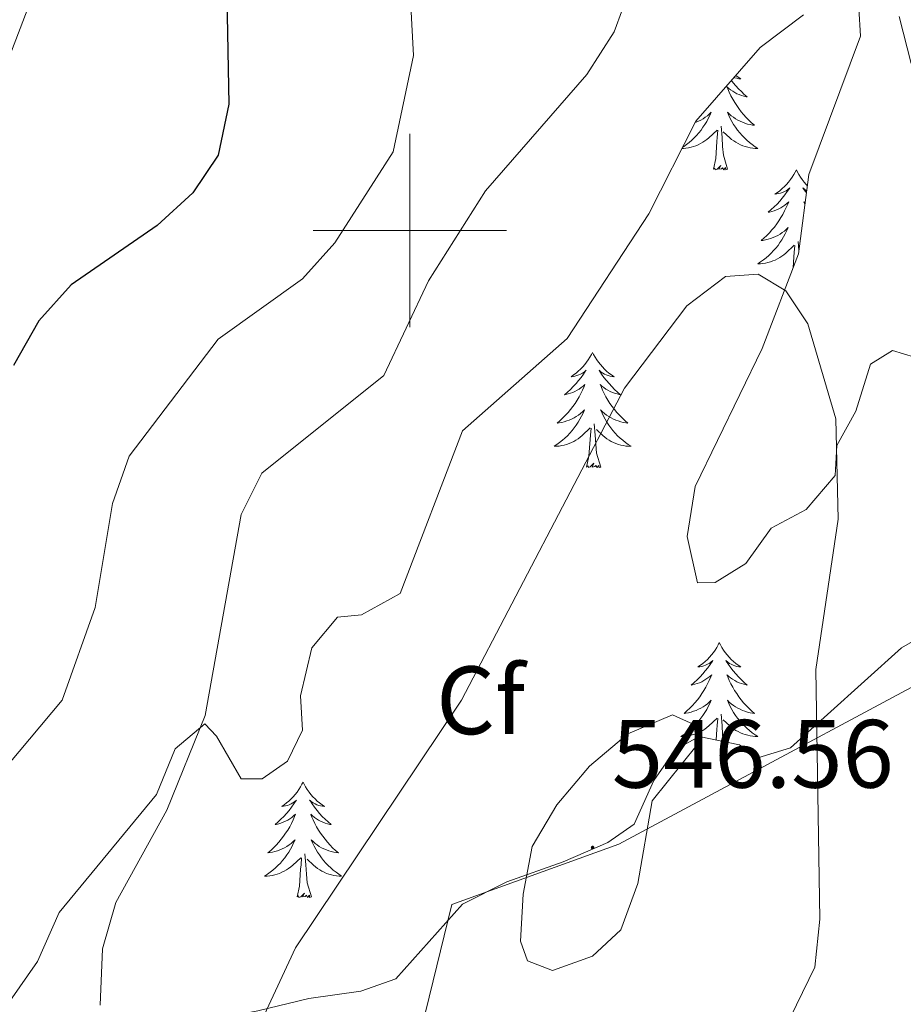
# Model space of a CAD drawing. Units: metres. Extents: x 599743 to 604241, y 4728757 to 4731793.
# Drawn here: x 600960 to 601051, y 4730420 to 4730522 of the extents above; entities that cross this region are included whole.
import ezdxf
from ezdxf.enums import TextEntityAlignment as Align

# ---------------------------------------------------------------- set-up
doc = ezdxf.new("R2010")
doc.units = ezdxf.units.M
doc.header["$MEASUREMENT"] = 0
for name, color, linetype, lineweight in [('Carátula', 7, 'Continuous', 5), ('Level 1', 19, 'Continuous', 0), ('Level 35', 92, 'Continuous', 0), ('Level 36', 19, 'Continuous', 40), ('Level 37', 92, 'Continuous', 0), ('Level 4', 36, 'Continuous', 30), ('Level 41', 19, 'Continuous', 0), ('Level 5', 36, 'Continuous', 0), ('Level 63', 7, 'Continuous', 0), ('Level 7', 1, 'Continuous', 0)]:
    doc.layers.add(name, color=color, linetype=linetype, lineweight=lineweight)
doc.styles.add('Arial', font='ARIAL.TTF', dxfattribs={"height": 0.2})

# ---------------------------------------------------------------- blocks, each defined once
blk = doc.blocks.new('5PATER')
at = {"layer": 'Carátula', "linetype": 'Continuous', "lineweight": 5}
h = blk.add_hatch(color=250, dxfattribs=at)
edge = h.paths.add_edge_path()
edge.add_ellipse((0, 0), major_axis=(-1.33, -1.34), ratio=0.999422, start_angle=0, end_angle=360)

msp = doc.modelspace()

# ---------------------------------------------------------------- linework, layer by layer
at = {"layer": 'Level 1', "color": 19, "linetype": 'Continuous', "lineweight": 0, "ltscale": 0.5}
msp.add_polyline3d([(601228.43, 4730550.92, 509.97), (601097.11, 4730477.72, 520.62), (601079.61, 4730467.96, 524.84), (601064.33, 4730459.44, 531.55), (601021.64, 4730436.54, 545.78), (601004.35, 4730430.3, 543.41), (600976.35, 4730315.76, 531.14), (600975, 4730310.24, 531.21), (600966.69, 4730276.24, 530.41)], dxfattribs=at)
at = {"layer": 'Level 35', "color": 92, "linetype": 'Continuous', "lineweight": 0, "ltscale": 0.5}
for points in [[(601102.05, 4730528.54, 526.22), (601099.97, 4730518.41, 526.85), (601100.5, 4730509.77, 526.85), (601098.91, 4730505.07, 526.85), (601092.15, 4730503.81, 525.59), (601088.82, 4730500.91, 525.9), (601083.22, 4730492.29, 526.22), (601081.02, 4730487.52, 525.9), (601081.07, 4730483.61, 525.9), (601083, 4730480.35, 526.22), (601086.45, 4730476.55, 526.22), (601086.63, 4730473.73, 527.48), (601085.03, 4730471.77, 529.39), (601081.75, 4730470.41, 529.07), (601077.07, 4730468.43, 530.34), (601071.96, 4730467.1, 536.04), (601067.16, 4730465.66, 535.66), (601058.45, 4730461.2, 541.04), (601050.84, 4730456.84, 541.12), (601039.37, 4730446.49, 544.92), (601035.99, 4730445.47, 544.92)], [(601046.43, 4730522.98, 542.7), (601046.61, 4730520.07, 545.24), (601041.26, 4730505.78, 545.56), (601040.2, 4730497.58, 546.51), (601036.44, 4730487.81, 547.14), (601029.51, 4730473.53, 547.46), (601028.68, 4730468.34, 547.46), (601029.75, 4730463.56, 547.46), (601031.58, 4730463.61, 546.19), (601034.76, 4730465.55, 545.56), (601037.38, 4730469.21, 544.92), (601040.98, 4730471.16, 543.65), (601043.99, 4730474.68, 541.77), (601044.17, 4730477.75, 541.43), (601046.13, 4730481.31, 541.43), (601047.64, 4730486.18, 541.12), (601049.92, 4730487.58, 540.17), (601052.19, 4730486.91, 539.53)], [(600980.04, 4730447.71, 539.85), (600982.59, 4730443.3, 539.85), (600984.76, 4730443.29, 541.12), (600987.36, 4730445.12, 542.07), (600988.92, 4730448.33, 542.07), (600988.72, 4730451.9, 542.07), (600989.89, 4730456.85, 542.39), (600992.53, 4730460.01, 542.7), (600995.01, 4730460.26, 542.7), (600999.02, 4730462.47, 542.7), (601005.45, 4730479.29, 542.7), (601016.28, 4730488.81, 542.39), (601024.72, 4730501.7, 541.44), (601029.6, 4730511.28, 541.43), (601036.23, 4730518.92, 542.05), (601040.72, 4730522.29, 542.39)], [(601051.86, 4730517.25, 540.8), (601050.62, 4730522.11, 540.8)], [(600958.65, 4730420.32, 537.95), (600961.53, 4730424.41, 537.95), (600963.75, 4730429.47, 537.95), (600973.83, 4730441.69, 538.26), (600975.76, 4730446.41, 538.26), (600978.83, 4730449, 539.21), (600980.04, 4730447.71, 539.85)], [(601035.99, 4730445.47, 544.92), (601034.12, 4730446.82, 544.92), (601029.93, 4730447.68, 546.82), (601027.48, 4730446.35, 549.04), (601025.26, 4730443.12, 550.63), (601023.2, 4730438.6, 551.25), (601020.48, 4730436.73, 551.9), (601015.89, 4730434.72, 551.92), (601010.05, 4730432.64, 550.63), (601005.47, 4730430.33, 550.31), (600998.57, 4730422.62, 548.73), (600994.95, 4730421.34, 548.41), (600989.57, 4730420.58, 546.51), (600984.29, 4730419.33, 546.19), (600979.09, 4730418.33, 544.92), (600974.49, 4730416.38, 544.63), (600967.24, 4730409.46, 543.34), (600953.76, 4730408.6, 540.57)]]:
    msp.add_polyline3d(points, dxfattribs=at)
at = {"layer": 'Level 36', "color": 92, "linetype": 'Continuous', "lineweight": 0}
for points in [[(601033.72, 4730516.03, 0.01), (601033.97, 4730515.84, 0.01), (601034.23, 4730515.67, 0.01), (601034.03, 4730515.69, 0.01), (601033.83, 4730515.73, 0.01), (601033.63, 4730515.78, 0.01), (601033.53, 4730515.81, 0.01)], [(601033.27, 4730515.51, 0.01), (601033.46, 4730515.27, 0.01), (601033.73, 4730514.95, 0.01), (601034.01, 4730514.64, 0.01), (601034.3, 4730514.35, 0.01), (601034.6, 4730514.07, 0.01), (601034.91, 4730513.8, 0.01), (601034.79, 4730513.82, 0.01), (601034.54, 4730513.88, 0.01), (601034.3, 4730513.95, 0.01), (601034.07, 4730514.04, 0.01), (601033.83, 4730514.14, 0.01), (601033.61, 4730514.26, 0.01), (601033.4, 4730514.39, 0.01), (601033.19, 4730514.53, 0.01), (601032.99, 4730514.69, 0.01), (601032.81, 4730514.86, 0.01), (601032.89, 4730514.64, 0.01), (601033.05, 4730514.28, 0.01), (601033.22, 4730513.93, 0.01), (601033.41, 4730513.58, 0.01), (601033.61, 4730513.24, 0.01), (601033.82, 4730512.91, 0.01), (601034.04, 4730512.59, 0.01), (601034.28, 4730512.27, 0.01), (601034.53, 4730511.97, 0.01), (601034.8, 4730511.68, 0.01), (601035.07, 4730511.4, 0.01), (601035.36, 4730511.13, 0.01), (601035.66, 4730510.87, 0.01), (601035.46, 4730510.89, 0.01), (601035.19, 4730510.94, 0.01), (601034.93, 4730511, 0.01), (601034.67, 4730511.08, 0.01)], [(601029.53, 4730511.15, 0.01), (601029.61, 4730511.18, 0.01), (601029.86, 4730511.29, 0.01), (601030.1, 4730511.41, 0.01), (601030.34, 4730511.55, 0.01), (601030.56, 4730511.7, 0.01), (601030.78, 4730511.86, 0.01), (601030.99, 4730512.04, 0.01), (601031.18, 4730512.22, 0.01), (601031.04, 4730511.9, 0.01), (601030.88, 4730511.58, 0.01), (601030.71, 4730511.26, 0.01), (601030.53, 4730510.96, 0.01), (601030.33, 4730510.66, 0.01), (601030.13, 4730510.37, 0.01), (601029.9, 4730510.09, 0.01), (601029.67, 4730509.83, 0.01), (601029.42, 4730509.57, 0.01), (601029.16, 4730509.32, 0.01), (601028.89, 4730509.09, 0.01), (601028.61, 4730508.87, 0.01), (601028.33, 4730508.66, 0.01), (601028.24, 4730508.6, 0.01)], [(601034.67, 4730511.08, 0.01), (601034.42, 4730511.18, 0.01), (601034.17, 4730511.29, 0.01), (601033.93, 4730511.41, 0.01), (601033.69, 4730511.55, 0.01), (601033.47, 4730511.7, 0.01), (601033.25, 4730511.86, 0.01), (601033.05, 4730512.04, 0.01), (601032.85, 4730512.22, 0.01), (601032.99, 4730511.9, 0.01), (601033.15, 4730511.58, 0.01), (601033.32, 4730511.26, 0.01), (601033.5, 4730510.96, 0.01), (601033.7, 4730510.66, 0.01), (601033.91, 4730510.37, 0.01), (601034.13, 4730510.09, 0.01), (601034.37, 4730509.83, 0.01), (601034.61, 4730509.57, 0.01), (601034.87, 4730509.32, 0.01), (601035.14, 4730509.09, 0.01), (601035.42, 4730508.87, 0.01), (601035.71, 4730508.66, 0.01), (601036, 4730508.47, 0.01), (601035.73, 4730508.48, 0.01), (601035.47, 4730508.5, 0.01), (601035.21, 4730508.54, 0.01), (601034.95, 4730508.6, 0.01), (601034.69, 4730508.67, 0.01), (601034.44, 4730508.76, 0.01), (601034.2, 4730508.86, 0.01), (601033.96, 4730508.98, 0.01), (601033.73, 4730509.11, 0.01), (601033.51, 4730509.25, 0.01), (601033.29, 4730509.41, 0.01), (601033.09, 4730509.58, 0.01), (601032.43, 4730510.2, 0.01)], [(601032.87, 4730506.33, 0.01), (601032.44, 4730507.77, 0.01), (601032.35, 4730508.67, 0.01), (601032.3, 4730509.62, 0.01), (601032.2, 4730510.79, 0.01)], [(601028.17, 4730508.47, 0.01), (601028.3, 4730508.48, 0.01), (601028.56, 4730508.5, 0.01), (601028.83, 4730508.54, 0.01), (601029.09, 4730508.6, 0.01), (601029.34, 4730508.67, 0.01), (601029.59, 4730508.76, 0.01), (601029.83, 4730508.86, 0.01), (601030.07, 4730508.98, 0.01), (601030.3, 4730509.11, 0.01), (601030.52, 4730509.25, 0.01), (601030.74, 4730509.41, 0.01), (601030.94, 4730509.58, 0.01), (601031.79, 4730510.38, 0.01)], [(601031.4, 4730506.33, 0.01), (601031.64, 4730507.45, 0.01), (601031.75, 4730509.19, 0.01), (601031.8, 4730509.62, 0.01), (601031.87, 4730510.35, 0.01)], [(601032.87, 4730506.33, 0.01), (601032.69, 4730506.26, 0.01), (601032.67, 4730506.5, 0.01), (601032.48, 4730506.28, 0.01), (601032.36, 4730506.48, 0.01), (601032.24, 4730506.37, 0.01), (601031.97, 4730506.32, 0.01), (601032.17, 4730506.71, 0.01), (601031.78, 4730506.33, 0.01), (601031.59, 4730506.28, 0.01), (601031.55, 4730506.44, 0.01), (601031.4, 4730506.33, 0.01)], [(601039.98, 4730506.26, 0.01), (601039.87, 4730506.04, 0.01), (601039.71, 4730505.77, 0.01), (601039.54, 4730505.5, 0.01), (601039.36, 4730505.25, 0.01), (601039.17, 4730505, 0.01), (601038.96, 4730504.76, 0.01), (601038.74, 4730504.53, 0.01), (601038.51, 4730504.32, 0.01), (601038.27, 4730504.11, 0.01), (601038.02, 4730503.92, 0.01), (601037.76, 4730503.75, 0.01), (601037.96, 4730503.77, 0.01), (601038.16, 4730503.81, 0.01), (601038.36, 4730503.86, 0.01), (601038.55, 4730503.93, 0.01), (601038.74, 4730504.02, 0.01), (601038.93, 4730504.11, 0.01), (601039.1, 4730504.23, 0.01), (601039.3, 4730504.42, 0.01), (601039.26, 4730504.35, 0.01), (601039.03, 4730504.01, 0.01), (601038.79, 4730503.67, 0.01), (601038.53, 4730503.35, 0.01), (601038.27, 4730503.03, 0.01), (601037.99, 4730502.73, 0.01), (601037.69, 4730502.43, 0.01), (601037.39, 4730502.15, 0.01), (601037.08, 4730501.88, 0.01), (601037.2, 4730501.9, 0.01), (601037.45, 4730501.96, 0.01), (601037.69, 4730502.03, 0.01), (601037.93, 4730502.12, 0.01), (601038.16, 4730502.22, 0.01), (601038.38, 4730502.34, 0.01), (601038.6, 4730502.47, 0.01), (601038.8, 4730502.62, 0.01), (601039, 4730502.77, 0.01), (601039.19, 4730502.94, 0.01), (601039.1, 4730502.72, 0.01), (601038.94, 4730502.36, 0.01), (601038.77, 4730502.01, 0.01), (601038.59, 4730501.66, 0.01), (601038.39, 4730501.32, 0.01), (601038.17, 4730500.99, 0.01), (601037.95, 4730500.67, 0.01), (601037.71, 4730500.35, 0.01), (601037.46, 4730500.05, 0.01), (601037.19, 4730499.76, 0.01), (601036.92, 4730499.48, 0.01), (601036.63, 4730499.21, 0.01), (601036.33, 4730498.95, 0.01), (601036.53, 4730498.97, 0.01), (601036.8, 4730499.02, 0.01), (601037.06, 4730499.09, 0.01), (601037.32, 4730499.16, 0.01), (601037.57, 4730499.26, 0.01), (601037.82, 4730499.37, 0.01), (601038.06, 4730499.49, 0.01), (601038.3, 4730499.63, 0.01), (601038.52, 4730499.78, 0.01), (601038.74, 4730499.94, 0.01), (601038.95, 4730500.12, 0.01), (601039.14, 4730500.31, 0.01), (601039, 4730499.98, 0.01)], [(601039.98, 4730506.26, 0.01), (601040.09, 4730506.04, 0.01), (601040.24, 4730505.77, 0.01), (601040.41, 4730505.5, 0.01), (601040.59, 4730505.25, 0.01), (601040.79, 4730505, 0.01), (601040.99, 4730504.76, 0.01), (601041.11, 4730504.64, 0.01)], [(601041.04, 4730504.11, 0.01), (601041.03, 4730504.11, 0.01), (601040.85, 4730504.23, 0.01), (601040.65, 4730504.42, 0.01), (601040.69, 4730504.35, 0.01), (601040.92, 4730504.01, 0.01), (601041.01, 4730503.88, 0.01)], [(601040.88, 4730502.84, 0.01), (601040.77, 4730502.94, 0.01), (601040.85, 4730502.72, 0.01), (601040.86, 4730502.7, 0.01)], [(601039, 4730499.98, 0.01), (601038.84, 4730499.66, 0.01), (601038.67, 4730499.34, 0.01), (601038.49, 4730499.04, 0.01), (601038.29, 4730498.74, 0.01), (601038.09, 4730498.45, 0.01), (601037.86, 4730498.17, 0.01), (601037.63, 4730497.91, 0.01), (601037.38, 4730497.65, 0.01), (601037.12, 4730497.4, 0.01), (601036.85, 4730497.17, 0.01), (601036.57, 4730496.95, 0.01), (601036.29, 4730496.74, 0.01), (601036, 4730496.55, 0.01), (601036.26, 4730496.56, 0.01), (601036.52, 4730496.58, 0.01), (601036.79, 4730496.62, 0.01), (601037.05, 4730496.68, 0.01), (601037.3, 4730496.75, 0.01), (601037.55, 4730496.84, 0.01), (601037.79, 4730496.94, 0.01), (601038.03, 4730497.06, 0.01), (601038.26, 4730497.19, 0.01), (601038.48, 4730497.33, 0.01), (601038.7, 4730497.49, 0.01), (601038.9, 4730497.66, 0.01), (601039.75, 4730498.46, 0.01)], [(601039.64, 4730496.13, 0.01), (601039.71, 4730497.27, 0.01), (601039.76, 4730497.71, 0.01), (601039.83, 4730498.43, 0.01)], [(601040.24, 4730497.93, 0.01), (601040.16, 4730498.87, 0.01)], [(601018.91, 4730487.39, 0.01), (601018.8, 4730487.18, 0.01), (601018.64, 4730486.9, 0.01), (601018.47, 4730486.63, 0.01), (601018.29, 4730486.38, 0.01), (601018.1, 4730486.13, 0.01), (601017.89, 4730485.89, 0.01), (601017.67, 4730485.67, 0.01), (601017.44, 4730485.45, 0.01), (601017.2, 4730485.25, 0.01), (601016.95, 4730485.06, 0.01), (601016.69, 4730484.88, 0.01), (601016.89, 4730484.9, 0.01), (601017.09, 4730484.94, 0.01), (601017.29, 4730484.99, 0.01), (601017.49, 4730485.06, 0.01), (601017.68, 4730485.15, 0.01), (601017.86, 4730485.25, 0.01), (601018.03, 4730485.36, 0.01), (601018.24, 4730485.55, 0.01), (601018.19, 4730485.49, 0.01), (601017.97, 4730485.14, 0.01), (601017.72, 4730484.8, 0.01), (601017.47, 4730484.48, 0.01), (601017.2, 4730484.16, 0.01), (601016.92, 4730483.86, 0.01), (601016.63, 4730483.56, 0.01), (601016.32, 4730483.28, 0.01), (601016.01, 4730483.01, 0.01), (601016.13, 4730483.03, 0.01), (601016.38, 4730483.09, 0.01), (601016.62, 4730483.16, 0.01), (601016.86, 4730483.25, 0.01), (601017.09, 4730483.35, 0.01), (601017.31, 4730483.47, 0.01), (601017.53, 4730483.6, 0.01), (601017.73, 4730483.75, 0.01), (601017.93, 4730483.91, 0.01), (601018.12, 4730484.07, 0.01), (601018.03, 4730483.85, 0.01), (601017.87, 4730483.49, 0.01), (601017.7, 4730483.14, 0.01), (601017.52, 4730482.79, 0.01), (601017.32, 4730482.45, 0.01), (601017.11, 4730482.12, 0.01), (601016.88, 4730481.8, 0.01), (601016.64, 4730481.49, 0.01), (601016.39, 4730481.18, 0.01), (601016.13, 4730480.89, 0.01), (601015.85, 4730480.61, 0.01), (601015.56, 4730480.34, 0.01), (601015.27, 4730480.08, 0.01), (601015.46, 4730480.11, 0.01), (601015.73, 4730480.15, 0.01), (601015.99, 4730480.22, 0.01), (601016.25, 4730480.3, 0.01), (601016.51, 4730480.39, 0.01), (601016.75, 4730480.5, 0.01), (601017, 4730480.62, 0.01), (601017.23, 4730480.76, 0.01), (601017.45, 4730480.91, 0.01), (601017.67, 4730481.07, 0.01), (601017.88, 4730481.25, 0.01), (601018.07, 4730481.44, 0.01), (601017.93, 4730481.11, 0.01)], [(601018.91, 4730487.39, 0.01), (601019.02, 4730487.18, 0.01), (601019.17, 4730486.9, 0.01), (601019.34, 4730486.63, 0.01), (601019.52, 4730486.38, 0.01), (601019.72, 4730486.13, 0.01), (601019.93, 4730485.89, 0.01), (601020.14, 4730485.67, 0.01), (601020.37, 4730485.45, 0.01), (601020.61, 4730485.25, 0.01), (601020.87, 4730485.06, 0.01), (601021.13, 4730484.88, 0.01), (601020.93, 4730484.9, 0.01), (601020.72, 4730484.94, 0.01), (601020.52, 4730484.99, 0.01), (601020.33, 4730485.06, 0.01), (601020.14, 4730485.15, 0.01), (601019.96, 4730485.25, 0.01), (601019.79, 4730485.36, 0.01), (601019.58, 4730485.55, 0.01), (601019.62, 4730485.49, 0.01), (601019.85, 4730485.14, 0.01), (601020.09, 4730484.8, 0.01), (601020.35, 4730484.48, 0.01), (601020.62, 4730484.16, 0.01), (601020.9, 4730483.86, 0.01), (601021.19, 4730483.56, 0.01), (601021.49, 4730483.28, 0.01), (601021.81, 4730483.01, 0.01), (601021.68, 4730483.03, 0.01), (601021.44, 4730483.09, 0.01), (601021.19, 4730483.16, 0.01), (601020.96, 4730483.25, 0.01), (601020.73, 4730483.35, 0.01), (601020.5, 4730483.47, 0.01), (601020.29, 4730483.6, 0.01), (601020.08, 4730483.75, 0.01), (601019.88, 4730483.91, 0.01), (601019.7, 4730484.07, 0.01), (601019.79, 4730483.85, 0.01), (601019.94, 4730483.49, 0.01), (601020.11, 4730483.14, 0.01), (601020.3, 4730482.79, 0.01), (601020.5, 4730482.45, 0.01), (601020.71, 4730482.12, 0.01), (601020.94, 4730481.8, 0.01), (601021.17, 4730481.49, 0.01), (601021.43, 4730481.18, 0.01), (601021.69, 4730480.89, 0.01), (601021.97, 4730480.61, 0.01), (601022.25, 4730480.34, 0.01), (601022.55, 4730480.08, 0.01), (601022.35, 4730480.11, 0.01), (601022.09, 4730480.15, 0.01), (601021.82, 4730480.22, 0.01), (601021.56, 4730480.3, 0.01), (601021.31, 4730480.39, 0.01), (601021.06, 4730480.5, 0.01), (601020.82, 4730480.62, 0.01), (601020.59, 4730480.76, 0.01), (601020.36, 4730480.91, 0.01), (601020.15, 4730481.07, 0.01), (601019.94, 4730481.25, 0.01), (601019.74, 4730481.44, 0.01), (601019.89, 4730481.11, 0.01)], [(601017.93, 4730481.11, 0.01), (601017.78, 4730480.79, 0.01), (601017.61, 4730480.47, 0.01), (601017.42, 4730480.17, 0.01), (601017.23, 4730479.87, 0.01), (601017.02, 4730479.59, 0.01), (601016.79, 4730479.31, 0.01), (601016.56, 4730479.04, 0.01), (601016.31, 4730478.78, 0.01), (601016.05, 4730478.54, 0.01), (601015.79, 4730478.3, 0.01), (601015.51, 4730478.08, 0.01), (601015.22, 4730477.87, 0.01), (601014.93, 4730477.68, 0.01), (601015.19, 4730477.69, 0.01), (601015.46, 4730477.71, 0.01), (601015.72, 4730477.75, 0.01), (601015.98, 4730477.81, 0.01), (601016.23, 4730477.88, 0.01), (601016.48, 4730477.97, 0.01), (601016.73, 4730478.07, 0.01), (601016.96, 4730478.19, 0.01), (601017.19, 4730478.32, 0.01), (601017.42, 4730478.47, 0.01), (601017.63, 4730478.62, 0.01), (601017.83, 4730478.79, 0.01), (601018.68, 4730479.59, 0.01)], [(601019.89, 4730481.11, 0.01), (601020.04, 4730480.79, 0.01), (601020.21, 4730480.47, 0.01), (601020.39, 4730480.17, 0.01), (601020.59, 4730479.87, 0.01), (601020.8, 4730479.59, 0.01), (601021.02, 4730479.31, 0.01), (601021.26, 4730479.04, 0.01), (601021.5, 4730478.78, 0.01), (601021.76, 4730478.54, 0.01), (601022.03, 4730478.3, 0.01), (601022.31, 4730478.08, 0.01), (601022.6, 4730477.87, 0.01), (601022.89, 4730477.68, 0.01), (601022.62, 4730477.69, 0.01), (601022.36, 4730477.71, 0.01), (601022.1, 4730477.75, 0.01), (601021.84, 4730477.81, 0.01), (601021.58, 4730477.88, 0.01), (601021.33, 4730477.97, 0.01), (601021.09, 4730478.07, 0.01), (601020.85, 4730478.19, 0.01), (601020.62, 4730478.32, 0.01), (601020.4, 4730478.47, 0.01), (601020.19, 4730478.62, 0.01), (601019.98, 4730478.79, 0.01), (601019.33, 4730479.41, 0.01)], [(601019.76, 4730475.54, 0.01), (601019.33, 4730476.98, 0.01), (601019.24, 4730477.89, 0.01), (601019.19, 4730478.84, 0.01), (601019.09, 4730480, 0.01)], [(601018.29, 4730475.54, 0.01), (601018.53, 4730476.66, 0.01), (601018.65, 4730478.4, 0.01), (601018.69, 4730478.84, 0.01), (601018.76, 4730479.56, 0.01)], [(601019.76, 4730475.54, 0.01), (601019.59, 4730475.48, 0.01), (601019.57, 4730475.71, 0.01), (601019.38, 4730475.49, 0.01), (601019.25, 4730475.7, 0.01), (601019.13, 4730475.59, 0.01), (601018.86, 4730475.53, 0.01), (601019.06, 4730475.93, 0.01), (601018.67, 4730475.55, 0.01), (601018.49, 4730475.49, 0.01), (601018.45, 4730475.65, 0.01), (601018.29, 4730475.54, 0.01)], [(601032.01, 4730457.38, 0.01), (601031.9, 4730457.17, 0.01), (601031.75, 4730456.89, 0.01), (601031.58, 4730456.62, 0.01), (601031.4, 4730456.37, 0.01), (601031.21, 4730456.12, 0.01), (601031, 4730455.88, 0.01), (601030.78, 4730455.65, 0.01), (601030.55, 4730455.44, 0.01), (601030.31, 4730455.24, 0.01), (601030.06, 4730455.05, 0.01), (601029.8, 4730454.87, 0.01), (601030, 4730454.89, 0.01), (601030.2, 4730454.93, 0.01), (601030.4, 4730454.98, 0.01), (601030.59, 4730455.05, 0.01), (601030.78, 4730455.14, 0.01), (601030.96, 4730455.24, 0.01), (601031.14, 4730455.35, 0.01), (601031.34, 4730455.54, 0.01), (601031.3, 4730455.47, 0.01), (601031.07, 4730455.13, 0.01), (601030.83, 4730454.79, 0.01), (601030.57, 4730454.47, 0.01), (601030.31, 4730454.15, 0.01), (601030.03, 4730453.85, 0.01), (601029.73, 4730453.55, 0.01), (601029.43, 4730453.27, 0.01), (601029.12, 4730453, 0.01), (601029.24, 4730453.02, 0.01), (601029.49, 4730453.08, 0.01), (601029.73, 4730453.15, 0.01), (601029.97, 4730453.24, 0.01), (601030.2, 4730453.34, 0.01), (601030.42, 4730453.46, 0.01), (601030.63, 4730453.59, 0.01), (601030.84, 4730453.74, 0.01), (601031.04, 4730453.89, 0.01), (601031.23, 4730454.06, 0.01), (601031.14, 4730453.84, 0.01), (601030.98, 4730453.48, 0.01), (601030.81, 4730453.13, 0.01), (601030.63, 4730452.78, 0.01), (601030.43, 4730452.44, 0.01), (601030.21, 4730452.11, 0.01), (601029.99, 4730451.79, 0.01), (601029.75, 4730451.47, 0.01), (601029.5, 4730451.17, 0.01), (601029.23, 4730450.88, 0.01), (601028.96, 4730450.6, 0.01), (601028.67, 4730450.33, 0.01), (601028.37, 4730450.07, 0.01), (601028.57, 4730450.1, 0.01), (601028.84, 4730450.14, 0.01), (601029.1, 4730450.21, 0.01), (601029.36, 4730450.29, 0.01), (601029.61, 4730450.38, 0.01), (601029.86, 4730450.49, 0.01), (601030.1, 4730450.61, 0.01), (601030.34, 4730450.75, 0.01), (601030.56, 4730450.9, 0.01), (601030.78, 4730451.06, 0.01), (601030.98, 4730451.24, 0.01), (601031.18, 4730451.43, 0.01), (601031.04, 4730451.1, 0.01)], [(601032.01, 4730457.38, 0.01), (601032.13, 4730457.17, 0.01), (601032.28, 4730456.89, 0.01), (601032.45, 4730456.62, 0.01), (601032.63, 4730456.37, 0.01), (601032.83, 4730456.12, 0.01), (601033.03, 4730455.88, 0.01), (601033.25, 4730455.65, 0.01), (601033.48, 4730455.44, 0.01), (601033.72, 4730455.24, 0.01), (601033.97, 4730455.05, 0.01), (601034.23, 4730454.87, 0.01), (601034.03, 4730454.89, 0.01), (601033.83, 4730454.93, 0.01), (601033.63, 4730454.98, 0.01), (601033.44, 4730455.05, 0.01), (601033.25, 4730455.14, 0.01), (601033.07, 4730455.24, 0.01), (601032.89, 4730455.35, 0.01), (601032.69, 4730455.54, 0.01), (601032.73, 4730455.47, 0.01), (601032.96, 4730455.13, 0.01), (601033.2, 4730454.79, 0.01), (601033.46, 4730454.47, 0.01), (601033.73, 4730454.15, 0.01), (601034.01, 4730453.85, 0.01), (601034.3, 4730453.55, 0.01), (601034.6, 4730453.27, 0.01), (601034.91, 4730453, 0.01), (601034.79, 4730453.02, 0.01), (601034.54, 4730453.08, 0.01), (601034.3, 4730453.15, 0.01), (601034.07, 4730453.24, 0.01), (601033.83, 4730453.34, 0.01), (601033.61, 4730453.46, 0.01), (601033.39, 4730453.59, 0.01), (601033.19, 4730453.74, 0.01), (601032.99, 4730453.89, 0.01), (601032.8, 4730454.06, 0.01), (601032.89, 4730453.84, 0.01), (601033.05, 4730453.48, 0.01), (601033.22, 4730453.13, 0.01), (601033.4, 4730452.78, 0.01), (601033.6, 4730452.44, 0.01), (601033.82, 4730452.11, 0.01), (601034.04, 4730451.79, 0.01), (601034.28, 4730451.47, 0.01), (601034.53, 4730451.17, 0.01), (601034.8, 4730450.88, 0.01), (601035.07, 4730450.6, 0.01), (601035.36, 4730450.33, 0.01), (601035.66, 4730450.07, 0.01), (601035.46, 4730450.1, 0.01), (601035.19, 4730450.14, 0.01), (601034.93, 4730450.21, 0.01), (601034.67, 4730450.29, 0.01), (601034.42, 4730450.38, 0.01), (601034.17, 4730450.49, 0.01), (601033.93, 4730450.61, 0.01), (601033.69, 4730450.75, 0.01), (601033.47, 4730450.9, 0.01), (601033.25, 4730451.06, 0.01), (601033.05, 4730451.24, 0.01), (601032.85, 4730451.43, 0.01), (601032.99, 4730451.1, 0.01)], [(601031.04, 4730451.1, 0.01), (601030.88, 4730450.78, 0.01), (601030.71, 4730450.46, 0.01), (601030.53, 4730450.16, 0.01), (601030.33, 4730449.86, 0.01), (601030.12, 4730449.57, 0.01), (601029.9, 4730449.3, 0.01), (601029.67, 4730449.03, 0.01), (601029.42, 4730448.77, 0.01), (601029.16, 4730448.53, 0.01), (601028.89, 4730448.29, 0.01), (601028.61, 4730448.07, 0.01), (601028.33, 4730447.86, 0.01), (601028.03, 4730447.67, 0.01), (601028.3, 4730447.68, 0.01), (601028.56, 4730447.7, 0.01), (601028.83, 4730447.74, 0.01), (601029.08, 4730447.8, 0.01), (601029.34, 4730447.87, 0.01), (601029.59, 4730447.96, 0.01), (601029.83, 4730448.06, 0.01), (601030.07, 4730448.18, 0.01), (601030.3, 4730448.31, 0.01), (601030.52, 4730448.45, 0.01), (601030.74, 4730448.61, 0.01), (601030.94, 4730448.78, 0.01), (601031.79, 4730449.58, 0.01)], [(601032.99, 4730451.1, 0.01), (601033.15, 4730450.78, 0.01), (601033.32, 4730450.46, 0.01), (601033.5, 4730450.16, 0.01), (601033.7, 4730449.86, 0.01), (601033.91, 4730449.57, 0.01), (601034.13, 4730449.3, 0.01), (601034.36, 4730449.03, 0.01), (601034.61, 4730448.77, 0.01), (601034.87, 4730448.53, 0.01), (601035.14, 4730448.29, 0.01), (601035.42, 4730448.07, 0.01), (601035.71, 4730447.86, 0.01), (601035.99, 4730447.67, 0.01), (601035.73, 4730447.68, 0.01), (601035.47, 4730447.7, 0.01), (601035.21, 4730447.74, 0.01), (601034.95, 4730447.8, 0.01), (601034.69, 4730447.87, 0.01), (601034.44, 4730447.96, 0.01), (601034.2, 4730448.06, 0.01), (601033.96, 4730448.18, 0.01), (601033.73, 4730448.31, 0.01), (601033.51, 4730448.45, 0.01), (601033.29, 4730448.61, 0.01), (601033.09, 4730448.78, 0.01), (601032.43, 4730449.4, 0.01)], [(601031.68, 4730447.32, 0.01), (601031.75, 4730448.39, 0.01), (601031.8, 4730448.83, 0.01), (601031.87, 4730449.55, 0.01)], [(601032.42, 4730447.17, 0.01), (601032.35, 4730447.88, 0.01), (601032.3, 4730448.83, 0.01), (601032.2, 4730449.99, 0.01)], [(600988.99, 4730442.96, 0.01), (600988.87, 4730442.74, 0.01), (600988.72, 4730442.46, 0.01), (600988.55, 4730442.2, 0.01), (600988.37, 4730441.94, 0.01), (600988.17, 4730441.69, 0.01), (600987.97, 4730441.45, 0.01), (600987.75, 4730441.23, 0.01), (600987.52, 4730441.01, 0.01), (600987.28, 4730440.81, 0.01), (600987.03, 4730440.62, 0.01), (600986.77, 4730440.44, 0.01), (600986.97, 4730440.46, 0.01), (600987.17, 4730440.5, 0.01), (600987.37, 4730440.56, 0.01), (600987.56, 4730440.63, 0.01), (600987.75, 4730440.71, 0.01), (600987.93, 4730440.81, 0.01), (600988.11, 4730440.92, 0.01), (600988.31, 4730441.11, 0.01), (600988.27, 4730441.05, 0.01), (600988.04, 4730440.7, 0.01), (600987.8, 4730440.37, 0.01), (600987.54, 4730440.04, 0.01), (600987.27, 4730439.72, 0.01), (600986.99, 4730439.42, 0.01), (600986.7, 4730439.13, 0.01), (600986.4, 4730438.84, 0.01), (600986.09, 4730438.57, 0.01), (600986.21, 4730438.59, 0.01), (600986.46, 4730438.65, 0.01), (600986.7, 4730438.73, 0.01), (600986.93, 4730438.81, 0.01), (600987.17, 4730438.92, 0.01), (600987.39, 4730439.03, 0.01), (600987.61, 4730439.17, 0.01), (600987.81, 4730439.31, 0.01), (600988.01, 4730439.47, 0.01), (600988.2, 4730439.64, 0.01), (600988.11, 4730439.41, 0.01), (600987.95, 4730439.05, 0.01), (600987.78, 4730438.7, 0.01), (600987.6, 4730438.35, 0.01), (600987.4, 4730438.01, 0.01), (600987.18, 4730437.68, 0.01), (600986.96, 4730437.36, 0.01), (600986.72, 4730437.05, 0.01), (600986.47, 4730436.75, 0.01), (600986.2, 4730436.45, 0.01), (600985.93, 4730436.17, 0.01), (600985.64, 4730435.9, 0.01), (600985.34, 4730435.64, 0.01), (600985.54, 4730435.67, 0.01), (600985.81, 4730435.72, 0.01), (600986.07, 4730435.78, 0.01), (600986.33, 4730435.86, 0.01), (600986.58, 4730435.95, 0.01), (600986.83, 4730436.06, 0.01), (600987.07, 4730436.18, 0.01), (600987.31, 4730436.32, 0.01), (600987.53, 4730436.47, 0.01), (600987.75, 4730436.63, 0.01), (600987.95, 4730436.81, 0.01), (600988.15, 4730437, 0.01), (600988.01, 4730436.67, 0.01)], [(600988.99, 4730442.96, 0.01), (600989.1, 4730442.74, 0.01), (600989.25, 4730442.46, 0.01), (600989.42, 4730442.2, 0.01), (600989.6, 4730441.94, 0.01), (600989.79, 4730441.69, 0.01), (600990, 4730441.45, 0.01), (600990.22, 4730441.23, 0.01), (600990.45, 4730441.01, 0.01), (600990.69, 4730440.81, 0.01), (600990.94, 4730440.62, 0.01), (600991.2, 4730440.44, 0.01), (600991, 4730440.46, 0.01), (600990.8, 4730440.5, 0.01), (600990.6, 4730440.56, 0.01), (600990.41, 4730440.63, 0.01), (600990.22, 4730440.71, 0.01), (600990.04, 4730440.81, 0.01), (600989.86, 4730440.92, 0.01), (600989.66, 4730441.11, 0.01), (600989.7, 4730441.05, 0.01), (600989.93, 4730440.7, 0.01), (600990.17, 4730440.37, 0.01), (600990.43, 4730440.04, 0.01), (600990.69, 4730439.72, 0.01), (600990.97, 4730439.42, 0.01), (600991.27, 4730439.13, 0.01), (600991.57, 4730438.84, 0.01), (600991.88, 4730438.57, 0.01), (600991.76, 4730438.59, 0.01), (600991.51, 4730438.65, 0.01), (600991.27, 4730438.73, 0.01), (600991.03, 4730438.81, 0.01), (600990.8, 4730438.92, 0.01), (600990.58, 4730439.03, 0.01), (600990.37, 4730439.17, 0.01), (600990.16, 4730439.31, 0.01), (600989.96, 4730439.47, 0.01), (600989.77, 4730439.64, 0.01), (600989.86, 4730439.41, 0.01), (600990.02, 4730439.05, 0.01), (600990.19, 4730438.7, 0.01), (600990.37, 4730438.35, 0.01), (600990.57, 4730438.01, 0.01), (600990.79, 4730437.68, 0.01), (600991.01, 4730437.36, 0.01), (600991.25, 4730437.05, 0.01), (600991.5, 4730436.75, 0.01), (600991.77, 4730436.45, 0.01), (600992.04, 4730436.17, 0.01), (600992.33, 4730435.9, 0.01), (600992.63, 4730435.64, 0.01), (600992.43, 4730435.67, 0.01), (600992.16, 4730435.72, 0.01), (600991.9, 4730435.78, 0.01), (600991.64, 4730435.86, 0.01), (600991.39, 4730435.95, 0.01), (600991.14, 4730436.06, 0.01), (600990.9, 4730436.18, 0.01), (600990.66, 4730436.32, 0.01), (600990.44, 4730436.47, 0.01), (600990.22, 4730436.63, 0.01), (600990.02, 4730436.81, 0.01), (600989.82, 4730437, 0.01), (600989.96, 4730436.67, 0.01)], [(600988.01, 4730436.67, 0.01), (600987.85, 4730436.35, 0.01), (600987.68, 4730436.04, 0.01), (600987.5, 4730435.73, 0.01), (600987.3, 4730435.43, 0.01), (600987.09, 4730435.15, 0.01), (600986.87, 4730434.87, 0.01), (600986.64, 4730434.6, 0.01), (600986.39, 4730434.34, 0.01), (600986.13, 4730434.1, 0.01), (600985.86, 4730433.86, 0.01), (600985.58, 4730433.64, 0.01), (600985.29, 4730433.43, 0.01), (600985.01, 4730433.24, 0.01), (600985.27, 4730433.25, 0.01), (600985.53, 4730433.28, 0.01), (600985.79, 4730433.32, 0.01), (600986.05, 4730433.37, 0.01), (600986.31, 4730433.45, 0.01), (600986.56, 4730433.53, 0.01), (600986.8, 4730433.64, 0.01), (600987.04, 4730433.75, 0.01), (600987.27, 4730433.88, 0.01), (600987.49, 4730434.03, 0.01), (600987.71, 4730434.19, 0.01), (600987.91, 4730434.36, 0.01), (600988.76, 4730435.15, 0.01)], [(600989.96, 4730436.67, 0.01), (600990.12, 4730436.35, 0.01), (600990.29, 4730436.04, 0.01), (600990.47, 4730435.73, 0.01), (600990.67, 4730435.43, 0.01), (600990.88, 4730435.15, 0.01), (600991.1, 4730434.87, 0.01), (600991.33, 4730434.6, 0.01), (600991.58, 4730434.34, 0.01), (600991.84, 4730434.1, 0.01), (600992.11, 4730433.86, 0.01), (600992.39, 4730433.64, 0.01), (600992.67, 4730433.43, 0.01), (600992.97, 4730433.24, 0.01), (600992.7, 4730433.25, 0.01), (600992.44, 4730433.28, 0.01), (600992.17, 4730433.32, 0.01), (600991.92, 4730433.37, 0.01), (600991.66, 4730433.45, 0.01), (600991.41, 4730433.53, 0.01), (600991.17, 4730433.64, 0.01), (600990.93, 4730433.75, 0.01), (600990.7, 4730433.88, 0.01), (600990.48, 4730434.03, 0.01), (600990.26, 4730434.19, 0.01), (600990.06, 4730434.36, 0.01), (600989.4, 4730434.98, 0.01)], [(600989.84, 4730431.11, 0.01), (600989.41, 4730432.55, 0.01), (600989.32, 4730433.45, 0.01), (600989.27, 4730434.4, 0.01), (600989.17, 4730435.56, 0.01)], [(600988.37, 4730431.11, 0.01), (600988.61, 4730432.22, 0.01), (600988.72, 4730433.97, 0.01), (600988.77, 4730434.4, 0.01), (600988.83, 4730435.12, 0.01)], [(600989.84, 4730431.11, 0.01), (600989.66, 4730431.04, 0.01), (600989.64, 4730431.28, 0.01), (600989.45, 4730431.05, 0.01), (600989.33, 4730431.26, 0.01), (600989.21, 4730431.15, 0.01), (600988.94, 4730431.1, 0.01), (600989.14, 4730431.49, 0.01), (600988.75, 4730431.11, 0.01), (600988.56, 4730431.05, 0.01), (600988.52, 4730431.22, 0.01), (600988.37, 4730431.11, 0.01)]]:
    msp.add_polyline3d(points, dxfattribs=at)
at = {"layer": 'Level 4', "color": 36, "linetype": 'Continuous', "lineweight": 30}
msp.add_polyline3d([(600947.81, 4730760.11, 525.01), (600962.18, 4730751.99, 525.01), (600966.39, 4730748.28, 525.01), (600978.41, 4730734.01, 525.01), (600980.11, 4730725.18, 525.01), (600981.14, 4730698.85, 525.01), (600986.64, 4730662.18, 525.01), (600987.08, 4730630.44, 525.01), (600988.45, 4730625.26, 525.01), (600994.79, 4730609.69, 525.01), (600997.01, 4730599.89, 525.01), (600997.22, 4730584.17, 525.01), (600995.19, 4730568.57, 525.01), (600993.24, 4730563.75, 525.01), (600982.17, 4730553.87, 525.01), (600980.62, 4730549.71, 525.01), (600981.32, 4730513.06, 525.01), (600980.19, 4730507.79, 525.01), (600977.59, 4730503.89, 525.01), (600973.9, 4730500.51, 525.01), (600964.99, 4730494.38, 525.01), (600961.65, 4730490.66, 525.01), (600959.06, 4730486.02, 525.01)], dxfattribs=at)
at = {"layer": 'Level 5', "color": 36, "linetype": 'Continuous', "lineweight": 0}
for points in [[(600947.83, 4730682.8, 520.01), (600961.37, 4730675.5, 520.01), (600967.09, 4730667.13, 520.01), (600968.72, 4730662.1, 520.01), (600968.7, 4730651.57, 520.01), (600966.52, 4730635.7, 520.01), (600968.96, 4730625.01, 520.01), (600981.16, 4730602.03, 520.01), (600982.03, 4730597.1, 520.01), (600981.92, 4730592.1, 520.01), (600980.53, 4730581.97, 520.01), (600975.74, 4730565.99, 520.01), (600965.8, 4730541.52, 520.01), (600963.54, 4730530.83, 520.01), (600954.13, 4730506.27, 520.01)], [(601035.98, 4730677.74, 535.01), (601042.93, 4730646.99, 535.01), (601043.61, 4730625.92, 535.01), (601042.74, 4730620.99, 535.01), (601035.54, 4730601.77, 535.01), (601035.11, 4730590.87, 535.01), (601032.19, 4730575.13, 535.01), (601027.05, 4730560.48, 535.01), (601021.42, 4730551.19, 535.01), (601020.76, 4730546.42, 535.01), (601023.13, 4730535.76, 535.01), (601022.87, 4730525.24, 535.01), (601021.14, 4730520.55, 535.01), (601018.32, 4730516.11, 535.01), (601007.83, 4730504.09, 535.01), (601001.96, 4730494.8, 535.01), (600997.32, 4730485, 535.01), (600984.73, 4730474.89, 535.01), (600982.58, 4730470.62, 535.01), (600978.85, 4730449.84, 535.01), (600974.89, 4730440.07, 535.01), (600969.61, 4730430.52, 535.01), (600968.23, 4730425.71, 535.01), (600968, 4730419.9, 535.01)], [(601017.36, 4730563.27, 530.01), (601014.91, 4730559.31, 530.01), (601011.11, 4730556.07, 530.01), (601002.04, 4730551.1, 530.01), (600999.43, 4730547.53, 530.01), (600999.01, 4730543.81, 530.01), (601000.4, 4730518.09, 530.01), (600998.31, 4730508.13, 530.01), (600992.25, 4730498.73, 530.01), (600988.91, 4730495.01, 530.01), (600980.21, 4730488.75, 530.01), (600970.99, 4730476.66, 530.01), (600969.28, 4730471.78, 530.01), (600967.49, 4730461.03, 530.01), (600964.08, 4730451.44, 530.01), (600957.28, 4730443.37, 530.01)], [(600983.83, 4730416.43, 540.01), (600988.19, 4730425.83, 540.01), (601005.35, 4730451.42, 540.01), (601022.23, 4730483.69, 540.01), (601028.67, 4730492.21, 540.01), (601032.65, 4730495.23, 540.01), (601036.02, 4730495.48, 540.01), (601038.91, 4730493.74, 540.01), (601041.16, 4730490.34, 540.01), (601044.05, 4730480.52, 540.01), (601044.29, 4730470.15, 540.01), (601041.99, 4730454.6, 540.01), (601042.42, 4730428.8, 540.01), (601041.9, 4730423.82, 540.01), (601037.47, 4730414.77, 540.01)], [(601011.75, 4730431.37, 545.01), (601012.68, 4730436.31, 545.01), (601015.23, 4730440.61, 545.01), (601018.61, 4730444.61, 545.01), (601022.55, 4730447.94, 545.01), (601027.16, 4730449.91, 545.01), (601029.37, 4730448.91, 545.01), (601029.74, 4730446.81, 545.01), (601025.06, 4730441.03, 545.01), (601023.6, 4730432.47, 545.01), (601021.85, 4730427.68, 545.01), (601018.91, 4730424.96, 545.01), (601014.77, 4730423.5, 545.01), (601012.18, 4730424.47, 545.01), (601011.47, 4730426.52, 545.01), (601011.75, 4730431.37, 545.01)]]:
    msp.add_polyline3d(points, dxfattribs=at)
at = {"layer": 'Level 63', "linetype": 'Continuous', "lineweight": 0}
for points in [[(601000.01, 4730490, 0.01), (601000.01, 4730510, 0.01)], [(600990.01, 4730500, 0.01), (601010.01, 4730500, 0.01)]]:
    msp.add_polyline3d(points, dxfattribs=at)

# ---------------------------------------------------------------- block references
at = {"layer": 'Level 7', "color": 19, "linetype": 'Continuous', "lineweight": 0, "xscale": 0.09999983015004542, "yscale": 0.09999983015004542}
msp.add_blockref('5PATER', (601018.92, 4730436.2, 546.56), dxfattribs=at)

# ---------------------------------------------------------------- texts
at = {"layer": 'Level 37', "color": 92, "linetype": 'Continuous', "lineweight": 0, "style": 'Arial'}
msp.add_text('Cf', height=7, dxfattribs=at).set_placement((601007.34, 4730451.42, 540.01), align=Align.MIDDLE_CENTER)
at = {"layer": 'Level 41', "color": 19, "linetype": 'Continuous', "lineweight": 0, "style": 'Arial'}
msp.add_text('546.56', height=7, dxfattribs=at).set_placement((601020.9, 4730440.2, 546.56), align=Align.BOTTOM_LEFT)

doc.saveas('drawing.dxf')
